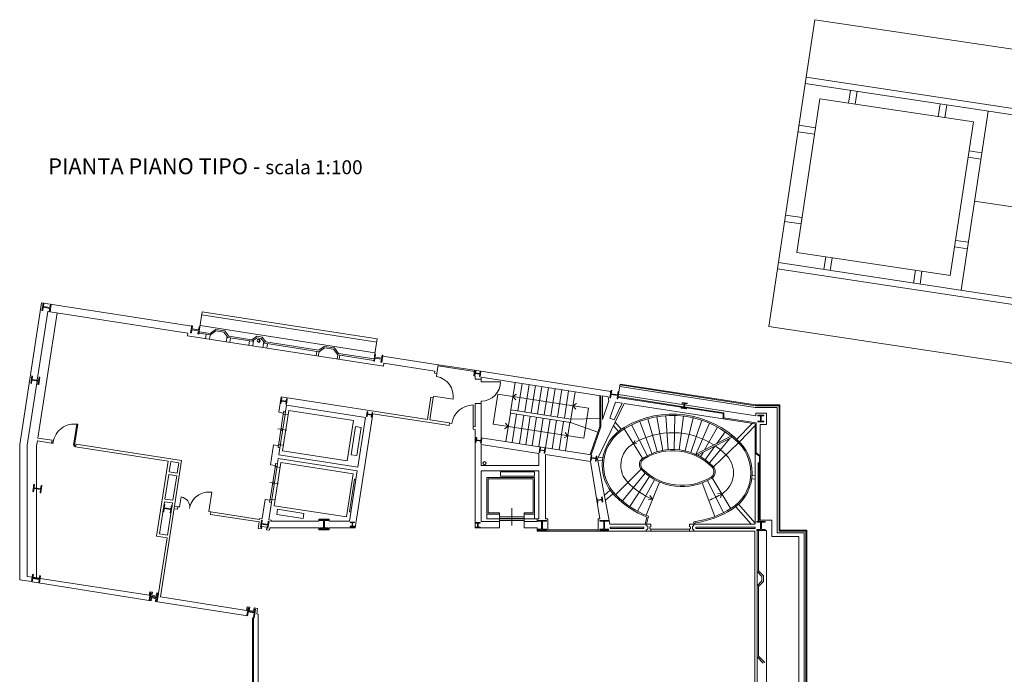
# Model space of a CAD drawing. Units: millimetres. Extents: x 0 to 5602, y 0 to 999.
# Drawn here: x 5558 to 5583, y 891 to 907 of the extents above; entities that cross this region are included whole.
import ezdxf

# ---------------------------------------------------------------- set-up
doc = ezdxf.new("R2010")
doc.units = ezdxf.units.MM
for name, color, linetype, lineweight in [('MURI ESTERNI', 7, 'Continuous', 20), ('muri interni', 7, 'Continuous', 9), ('vetrate', 7, 'Continuous', 0)]:
    doc.layers.add(name, color=color, linetype=linetype, lineweight=lineweight)
doc.styles.get("Standard").update_dxf_attribs({"font": 'arial.ttf'})

msp = doc.modelspace()

# ---------------------------------------------------------------- hatches: boundary and pattern name
at = {"layer": 'vetrate'}
msp.add_hatch(color=256, dxfattribs=at).paths.add_polyline_path([(5563.935, 898.884, 0.492358), (5563.992, 898.914, 0.492358), (5563.947, 898.961, -0.769343)])

# ---------------------------------------------------------------- linework, layer by layer
at = {"layer": 'MURI ESTERNI'}
for p, q in [((5557.96, 896.317), (5558.51, 899.869)), ((5562.272, 899.286), (5558.51, 899.869)), ((5558.397, 897.933), (5558.665, 899.658)), ((5562.179, 899.114), (5558.665, 899.658)), ((5562.168, 899.047), (5562.179, 899.114)), ((5562.168, 899.047), (5567.078, 898.286)), ((5568.456, 898.32), (5567.061, 898.536)), ((5567.078, 898.286), (5567.089, 898.36)), ((5567.089, 898.36), (5568.369, 898.161)), ((5568.369, 898.161), (5568.361, 898.109)), ((5568.361, 898.109), (5568.422, 898.1)), ((5558.145, 896.303), (5558.394, 897.913)), ((5576.401, 897.245), (5573.005, 897.771)), ((5574.617, 897.316), (5572.974, 897.571)), ((5576.413, 897.037), (5574.63, 897.314)), ((5576.401, 897.245), (5576.955, 897.245)), ((5576.955, 897.245), (5576.955, 894.102)), ((5576.413, 897.037), (5576.413, 897.105)), ((5576.413, 897.105), (5576.684, 897.105)), ((5576.684, 897.105), (5576.684, 896.823)), ((5576.684, 896.823), (5576.528, 896.823)), ((5576.528, 896.823), (5576.528, 896.031)), ((5557.96, 896.317), (5557.96, 892.921)), ((5558.145, 896.303), (5558.145, 893.009)), ((5576.528, 895.867), (5576.528, 894.419)), ((5576.685, 894.159), (5576.648, 894.159)), ((5576.685, 889.821), (5576.685, 894.159)), ((5576.955, 894.102), (5577.628, 894.102)), ((5577.628, 894.102), (5577.628, 868.398)), ((5558.271, 892.99), (5558.145, 893.009)), ((5558.254, 892.876), (5557.96, 892.921))]:
    msp.add_line(p, q, dxfattribs=at)
msp.add_lwpolyline([(5576.528, 894.419), (5576.815, 894.419), (5576.815, 894.008), (5577.495, 894.008), (5577.495, 868.531), (5564.637, 868.531), (5564.637, 873.583), (5565.405, 873.583)], dxfattribs=at)
at = {"layer": 'muri interni'}
for p, q in [((5577.681, 905.536), (5577.897, 906.978)), ((5588.197, 905.441), (5577.897, 906.978)), ((5576.959, 900.723), (5577.681, 905.536)), ((5577.681, 905.536), (5584.097, 904.566)), ((5577.657, 905.377), (5581.697, 904.766)), ((5578.794, 905.205), (5578.744, 904.88)), ((5578.954, 905.181), (5578.905, 904.856)), ((5577.444, 901.136), (5578.022, 904.989)), ((5581.875, 904.411), (5578.022, 904.989)), ((5581.041, 904.865), (5580.992, 904.543)), ((5581.202, 904.841), (5581.157, 904.519)), ((5581.564, 900.189), (5582.239, 904.684)), ((5581.697, 904.766), (5588.113, 903.795)), ((5577.913, 904.265), (5577.5, 904.328)), ((5581.292, 900.559), (5581.87, 904.412)), ((5577.889, 904.105), (5577.476, 904.168)), ((5582.082, 903.64), (5581.761, 903.689)), ((5582.058, 903.48), (5581.737, 903.528)), ((5584.787, 901.986), (5581.9, 902.423)), ((5577.576, 902.018), (5577.162, 902.076)), ((5577.552, 901.858), (5577.138, 901.916)), ((5581.745, 901.393), (5581.424, 901.441)), ((5581.297, 900.558), (5577.444, 901.136)), ((5581.721, 901.232), (5581.4, 901.281)), ((5576.983, 900.882), (5583.393, 899.913)), ((5578.17, 901.027), (5578.122, 900.71)), ((5578.33, 901.003), (5578.282, 900.686)), ((5576.959, 900.723), (5576.743, 899.281)), ((5586.091, 899.342), (5576.959, 900.723)), ((5580.417, 900.69), (5580.369, 900.37)), ((5580.579, 900.666), (5580.534, 900.345)), ((5558.412, 896.478), (5558.9, 899.622)), ((5576.743, 899.281), (5583.159, 898.311)), ((5568.422, 898.1), (5568.456, 898.32)), ((5569.343, 898.037), (5569.365, 898.179)), ((5572.78, 897.65), (5569.365, 898.179)), ((5569.378, 898.032), (5569.343, 898.037)), ((5569.53, 897.961), (5569.378, 897.961)), ((5569.53, 897.961), (5569.53, 898.008)), ((5572.529, 897.543), (5569.53, 898.008)), ((5568.181, 896.946), (5564.513, 897.514)), ((5568.268, 897.508), (5568.181, 896.946)), ((5568.329, 897.498), (5568.242, 896.936)), ((5568.268, 897.508), (5568.329, 897.498)), ((5572.529, 896.765), (5572.529, 897.543)), ((5572.716, 897.514), (5572.571, 897.537)), ((5572.571, 896.945), (5572.571, 897.537)), ((5572.571, 896.945), (5572.734, 897.412)), ((5572.734, 897.412), (5572.716, 897.514)), ((5572.755, 896.975), (5572.897, 897.383)), ((5572.897, 897.383), (5573.067, 897.357)), ((5564.453, 897.125), (5564.574, 897.106)), ((5569.53, 897.347), (5569.378, 897.347)), ((5569.53, 896.489), (5569.53, 897.347)), ((5573.115, 897.35), (5575.596, 896.965)), ((5566.375, 894.227), (5566.818, 897.089)), ((5568.727, 896.793), (5566.818, 897.089)), ((5568.737, 896.86), (5568.242, 896.936)), ((5573.043, 896.7), (5572.889, 896.878)), ((5568.727, 896.793), (5568.737, 896.86)), ((5569.378, 896.76), (5569.328, 896.768)), ((5569.328, 896.7), (5569.328, 896.768)), ((5569.378, 896.692), (5569.328, 896.7)), ((5572.284, 896.062), (5572.529, 896.765)), ((5572.971, 896.646), (5572.846, 896.79)), ((5575.937, 896.448), (5576.332, 896.851)), ((5576.003, 896.385), (5576.403, 896.793)), ((5558.382, 896.284), (5558.402, 896.409)), ((5558.759, 896.354), (5558.402, 896.409)), ((5558.77, 896.423), (5558.412, 896.478)), ((5572.284, 896.062), (5569.53, 896.489)), ((5558.382, 895.225), (5558.382, 896.284)), ((5559.363, 896.26), (5559.374, 896.329)), ((5561.682, 895.901), (5559.363, 896.26)), ((5562.019, 895.919), (5559.374, 896.329)), ((5564.326, 896.307), (5564.447, 896.288)), ((5569.53, 895.787), (5569.53, 896.319)), ((5570.979, 896.094), (5569.53, 896.319)), ((5561.682, 895.901), (5561.39, 894.017)), ((5561.487, 892.491), (5562.019, 895.919)), ((5561.746, 895.891), (5561.706, 895.632)), ((5561.949, 895.859), (5561.746, 895.891)), ((5564.442, 895.963), (5566.424, 895.656)), ((5564.456, 896.055), (5566.438, 895.748)), ((5570.979, 895.787), (5570.979, 896.094)), ((5571.143, 894.452), (5571.143, 896.069)), ((5572.27, 895.894), (5571.143, 896.069)), ((5572.507, 894.452), (5572.27, 895.894)), ((5576.403, 894.318), (5576.403, 896.101)), ((5561.909, 895.6), (5561.949, 895.859)), ((5564.249, 895.808), (5564.37, 895.79)), ((5570.979, 895.787), (5569.53, 895.787)), ((5569.53, 894.382), (5569.53, 895.661)), ((5569.53, 895.661), (5570.979, 895.661)), ((5570.979, 895.661), (5570.979, 894.454)), ((5561.695, 895.564), (5561.6, 894.95)), ((5561.695, 895.564), (5561.898, 895.532)), ((5561.706, 895.632), (5561.909, 895.6)), ((5561.803, 894.919), (5561.898, 895.532)), ((5576.314, 895.458), (5576.403, 895.448)), ((5576.322, 895.539), (5576.403, 895.53)), ((5558.382, 892.973), (5558.382, 895.205)), ((5572.764, 895.17), (5572.618, 895.042)), ((5561.6, 894.95), (5561.803, 894.919)), ((5564.113, 894.935), (5564.234, 894.917)), ((5572.833, 895.083), (5572.641, 894.915)), ((5561.59, 894.882), (5561.465, 894.075)), ((5561.59, 894.882), (5561.792, 894.851)), ((5561.667, 894.044), (5561.792, 894.851)), ((5561.918, 894.693), (5561.928, 894.757)), ((5575.914, 894.757), (5576.302, 894.318)), ((5575.983, 894.817), (5576.403, 894.341)), ((5562.741, 894.565), (5562.751, 894.629)), ((5563.974, 894.439), (5563.978, 894.466)), ((5564.039, 894.457), (5563.978, 894.466)), ((5565.462, 894.39), (5565.462, 894.447)), ((5565.462, 894.447), (5565.722, 894.447)), ((5570.979, 894.454), (5570.936, 894.454)), ((5570.936, 894.454), (5570.936, 894.382)), ((5571.199, 894.452), (5571.143, 894.452)), ((5571.199, 894.14), (5571.199, 894.452)), ((5572.466, 894.14), (5572.466, 894.452)), ((5572.466, 894.452), (5572.507, 894.452)), ((5573.639, 894.318), (5573.684, 894.497)), ((5573.672, 894.318), (5573.722, 894.517)), ((5564.033, 894.264), (5564.023, 894.198)), ((5564.033, 894.264), (5564.154, 894.245)), ((5564.154, 894.245), (5564.144, 894.18)), ((5565.462, 894.227), (5564.232, 894.227)), ((5565.462, 894.39), (5564.258, 894.39)), ((5565.462, 894.227), (5565.462, 894.179)), ((5565.462, 894.179), (5565.722, 894.179)), ((5566.375, 894.227), (5565.722, 894.227)), ((5565.722, 894.179), (5565.722, 894.227)), ((5569.378, 894.223), (5569.989, 894.223)), ((5569.989, 894.382), (5569.53, 894.382)), ((5569.989, 894.223), (5569.989, 894.382)), ((5570.604, 894.382), (5570.936, 894.382)), ((5570.604, 894.382), (5570.604, 894.223)), ((5570.604, 894.223), (5570.936, 894.223)), ((5570.936, 894.223), (5570.936, 894.14)), ((5572.753, 894.318), (5573.783, 894.318)), ((5573.668, 894.286), (5573.668, 894.318)), ((5573.668, 894.286), (5573.705, 894.259)), ((5573.668, 894.171), (5573.705, 894.199)), ((5573.668, 894.14), (5573.668, 894.171)), ((5573.705, 894.199), (5573.705, 894.259)), ((5573.783, 894.26), (5573.76, 894.243)), ((5573.76, 894.214), (5573.76, 894.243)), ((5573.783, 894.197), (5573.76, 894.214)), ((5573.783, 894.318), (5573.783, 894.26)), ((5573.783, 894.197), (5573.783, 894.14)), ((5574.752, 894.318), (5574.752, 894.26)), ((5574.752, 894.318), (5576.403, 894.318)), ((5574.752, 894.26), (5574.775, 894.243)), ((5574.752, 894.197), (5574.775, 894.214)), ((5574.752, 894.197), (5574.752, 894.14)), ((5574.775, 894.214), (5574.775, 894.243)), ((5574.866, 894.286), (5574.83, 894.259)), ((5574.83, 894.199), (5574.83, 894.259)), ((5574.866, 894.171), (5574.83, 894.199)), ((5574.866, 894.38), (5574.866, 894.318)), ((5574.866, 894.286), (5574.866, 894.318)), ((5574.866, 894.14), (5574.866, 894.171)), ((5574.899, 894.352), (5574.899, 894.318)), ((5561.39, 894.017), (5561.657, 893.976)), ((5561.442, 892.587), (5561.657, 893.976)), ((5561.465, 894.075), (5561.667, 894.044)), ((5571.199, 894.14), (5570.936, 894.14)), ((5573.783, 894.14), (5572.466, 894.14)), ((5576.389, 894.14), (5574.752, 894.14)), ((5576.389, 869.754), (5576.389, 894.14)), ((5558.454, 892.962), (5558.291, 892.987)), ((5561.207, 892.535), (5558.474, 892.958)), ((5561.487, 892.491), (5563.648, 892.156)), ((5561.361, 892.376), (5563.674, 892.017)), ((5563.677, 892.041), (5563.674, 892.017)), ((5563.942, 892.062), (5563.903, 892.068)), ((5563.942, 890.217), (5563.942, 892.062))]:
    msp.add_line(p, q, dxfattribs=at)
for points in [[(5569.378, 897.961), (5569.378, 898.032)], [(5564.513, 897.514), (5564.453, 897.125)], [(5564.617, 897.094), (5564.65, 897.304), (5566.632, 896.997), (5566.438, 895.748)], [(5569.378, 896.76), (5569.378, 897.347)], [(5572.753, 894.318), (5572.447, 895.958), (5573.115, 897.35)], [(5572.755, 896.975), (5572.866, 896.937), (5573.067, 897.357)], [(5569.378, 894.223), (5569.378, 896.692)], [(5564.326, 896.307), (5564.249, 895.808)], [(5564.456, 896.055), (5564.484, 896.233)], [(5564.421, 895.83), (5564.442, 895.963)], [(5566.424, 895.656), (5566.228, 894.39), (5565.722, 894.39), (5565.722, 894.447)], [(5564.113, 894.935), (5564.039, 894.457)], [(5561.918, 894.693), (5561.831, 894.706)], [(5561.928, 894.757), (5561.84, 894.77)], [(5564.205, 894.431), (5564.271, 894.862)], [(5564.023, 894.198), (5563.939, 894.211), (5563.964, 894.376), (5562.741, 894.565)], [(5563.974, 894.439), (5562.751, 894.629)], [(5564.205, 894.431), (5564.263, 894.422), (5564.258, 894.39)], [(5564.232, 894.227), (5564.223, 894.167), (5564.144, 894.18)], [(5558.274, 892.873), (5561.252, 892.393), (5561.264, 892.471), (5561.373, 892.454), (5561.361, 892.376)], [(5561.442, 892.587), (5561.395, 892.594), (5561.383, 892.516), (5561.273, 892.533), (5561.286, 892.611), (5561.22, 892.622), (5561.207, 892.535)], [(5563.903, 892.068), (5563.924, 892.202), (5563.836, 892.216), (5563.824, 892.138), (5563.715, 892.155), (5563.727, 892.233), (5563.661, 892.243), (5563.648, 892.156)]]:
    msp.add_lwpolyline(points, dxfattribs=at)
for points in [[(5564.581, 897.154), (5564.626, 897.147), (5564.614, 897.071), (5564.569, 897.078)], [(5570.262, 897.105), (5571.769, 896.871), (5571.782, 896.955), (5570.275, 897.189)], [(5558.796, 896.348), (5558.759, 896.354), (5558.764, 896.383), (5558.8, 896.378)], [(5559.327, 896.266), (5559.363, 896.26), (5559.368, 896.29), (5559.331, 896.295)], [(5564.44, 896.24), (5564.484, 896.233), (5564.496, 896.31), (5564.451, 896.317)], [(5564.377, 895.837), (5564.421, 895.83), (5564.41, 895.754), (5564.365, 895.761)], [(5564.227, 894.869), (5564.271, 894.862), (5564.283, 894.938), (5564.239, 894.945)]]:
    msp.add_lwpolyline(points, close=True, dxfattribs=at)
for points in [[(5574.899, 894.352, 0.10468), (5575.818, 894.688, 0.474463), (5576.018, 896.369, 0.346768), (5573.115, 896.746, 0.496298), (5572.891, 895.02, 0.101375), (5573.684, 894.497, 0.101375)], [(5574.866, 894.38, 0.107748), (5575.801, 894.716, 0.4744), (5575.995, 896.346, 0.346791), (5573.132, 896.717, 0.496417), (5572.914, 895.043, 0.104484), (5573.722, 894.517, 0.104484)]]:
    msp.add_lwpolyline(points, format="xyb", dxfattribs=at)
for points in [[(5573.598, 895.986, 0.508595), (5573.555, 895.679, 0.349507), (5575.313, 895.475, 0.468048), (5575.348, 895.768, 0.348019)], [(5573.614, 895.958, 0.510897), (5573.578, 895.702, 0.34951), (5575.295, 895.502, 0.466858), (5575.324, 895.745, 0.348135)]]:
    msp.add_lwpolyline(points, format="xyb", close=True, dxfattribs=at)
at = {"layer": 'vetrate'}
for p, q in [((5562.477, 899.27), (5562.536, 899.648)), ((5566.922, 898.968), (5562.536, 899.648)), ((5566.91, 898.888), (5562.524, 899.568)), ((5562.293, 899.283), (5562.293, 899.283)), ((5562.741, 899.069), (5562.453, 899.114)), ((5562.733, 899.107), (5562.459, 899.149)), ((5566.868, 898.62), (5562.482, 899.3)), ((5562.733, 899.107), (5562.869, 899.203)), ((5562.741, 899.069), (5562.877, 899.166)), ((5563.1, 899.167), (5562.869, 899.203)), ((5562.877, 899.166), (5563.08, 899.134)), ((5563.18, 899.001), (5563.08, 899.134)), ((5563.2, 899.034), (5563.1, 899.167)), ((5562.638, 899.08), (5562.622, 898.977)), ((5562.737, 899.065), (5562.721, 898.962)), ((5563.16, 899.029), (5563.139, 898.897)), ((5563.785, 898.907), (5563.18, 899.001)), ((5563.777, 898.945), (5563.2, 899.034)), ((5563.248, 898.986), (5563.232, 898.882)), ((5563.72, 898.917), (5563.703, 898.809)), ((5563.777, 898.945), (5563.902, 899.034)), ((5563.785, 898.907), (5563.911, 898.997)), ((5563.823, 898.934), (5563.801, 898.794)), ((5564.036, 899.013), (5563.902, 899.034)), ((5563.911, 898.997), (5564.017, 898.98)), ((5564.109, 898.857), (5564.017, 898.98)), ((5564.129, 898.89), (5564.036, 899.013)), ((5564.082, 898.894), (5564.06, 898.754)), ((5564.109, 898.857), (5565.465, 898.647)), ((5564.129, 898.89), (5565.456, 898.684)), ((5566.922, 898.968), (5566.863, 898.59)), ((5564.175, 898.847), (5564.158, 898.739)), ((5565.412, 898.65), (5565.396, 898.547)), ((5565.464, 898.642), (5565.448, 898.539)), ((5565.456, 898.684), (5565.592, 898.781)), ((5565.465, 898.647), (5565.601, 898.744)), ((5565.85, 898.741), (5565.592, 898.781)), ((5565.601, 898.744), (5565.83, 898.708)), ((5565.935, 898.569), (5565.83, 898.708)), ((5565.955, 898.602), (5565.85, 898.741)), ((5565.935, 898.569), (5565.919, 898.466)), ((5566.838, 898.429), (5565.935, 898.569)), ((5566.844, 898.464), (5565.955, 898.602)), ((5565.987, 898.561), (5565.971, 898.458)), ((5569.365, 898.179), (5568.456, 898.32)), ((5569.361, 898.15), (5568.456, 898.291)), ((5568.422, 898.1), (5568.41, 898.021)), ((5570.275, 897.189), (5570.381, 897.876)), ((5570.448, 897.162), (5570.555, 897.849)), ((5570.624, 897.135), (5570.731, 897.822)), ((5570.786, 897.11), (5570.892, 897.797)), ((5570.945, 897.085), (5571.052, 897.772)), ((5571.11, 897.059), (5571.216, 897.747)), ((5571.28, 897.033), (5571.386, 897.72)), ((5571.446, 897.007), (5571.553, 897.694)), ((5571.616, 896.981), (5571.723, 897.668)), ((5571.779, 896.956), (5571.886, 897.643)), ((5572.985, 897.641), (5573.015, 897.834)), ((5576.405, 897.287), (5573.011, 897.813)), ((5576.406, 897.309), (5573.015, 897.834)), ((5568.329, 897.498), (5568.334, 897.531)), ((5568.334, 897.531), (5568.824, 897.455)), ((5572.506, 896.769), (5572.506, 897.547)), ((5574.606, 897.247), (5572.963, 897.501)), ((5574.609, 897.267), (5572.966, 897.522)), ((5575.596, 897.093), (5574.62, 897.245)), ((5575.617, 897.111), (5574.623, 897.265)), ((5576.405, 897.287), (5576.998, 897.287)), ((5576.406, 897.309), (5577.019, 897.309)), ((5576.998, 897.287), (5576.998, 894.144)), ((5577.019, 897.309), (5577.019, 894.165)), ((5564.569, 897.078), (5564.447, 896.288)), ((5564.614, 897.071), (5564.491, 896.281)), ((5564.614, 897.071), (5564.69, 897.059)), ((5570.262, 897.105), (5570.151, 896.392)), ((5570.419, 897.08), (5570.309, 896.368)), ((5570.6, 897.052), (5570.49, 896.34)), ((5570.762, 897.027), (5570.651, 896.315)), ((5570.921, 897.002), (5570.811, 896.29)), ((5571.086, 896.977), (5570.976, 896.265)), ((5571.256, 896.951), (5571.145, 896.238)), ((5571.422, 896.925), (5571.312, 896.213)), ((5571.592, 896.898), (5571.482, 896.186)), ((5571.782, 896.955), (5572.506, 896.972)), ((5573.811, 896.092), (5573.509, 896.899)), ((5573.944, 896.138), (5573.707, 896.963)), ((5574.082, 896.17), (5573.932, 897.014)), ((5574.219, 896.188), (5574.157, 897.041)), ((5574.366, 896.192), (5574.382, 897.047)), ((5574.498, 896.183), (5574.602, 897.031)), ((5574.648, 896.158), (5574.843, 896.99)), ((5574.784, 896.12), (5575.061, 896.929)), ((5575.596, 896.965), (5575.596, 897.093)), ((5576.403, 896.84), (5575.596, 896.965)), ((5575.617, 896.983), (5575.617, 897.111)), ((5576.424, 896.858), (5575.617, 896.983)), ((5564.436, 896.709), (5564.657, 896.674)), ((5568.794, 896.848), (5568.737, 896.857)), ((5571.755, 896.873), (5571.645, 896.161)), ((5571.769, 896.871), (5572.457, 896.631)), ((5572.26, 896.066), (5572.506, 896.769)), ((5573.577, 895.973), (5573.114, 896.707)), ((5573.692, 896.038), (5573.301, 896.809)), ((5574.909, 896.071), (5575.258, 896.854)), ((5575.131, 896.186), (5575.459, 896.755)), ((5575.438, 896.344), (5575.648, 896.637)), ((5576.403, 896.101), (5576.403, 896.84)), ((5576.424, 896.111), (5576.424, 896.858)), ((5558.759, 896.354), (5558.77, 896.423)), ((5573.346, 896.34), (5573.386, 896.418)), ((5574.871, 896.052), (5575.826, 896.545)), ((5574.919, 896.031), (5575.86, 896.516)), ((5575.251, 895.857), (5575.763, 896.466)), ((5564.496, 896.31), (5564.572, 896.298)), ((5573.346, 896.34), (5573.433, 896.335)), ((5575.147, 895.937), (5575.386, 896.272)), ((5575.357, 895.757), (5575.981, 896.36)), ((5572.454, 895.918), (5572.571, 895.904)), ((5572.467, 895.999), (5572.582, 895.985)), ((5575.03, 896.011), (5575.093, 896.12)), ((5576.403, 896.101), (5576.507, 896.021)), ((5576.424, 896.111), (5576.528, 896.031)), ((5576.507, 896.021), (5576.507, 895.878)), ((5576.528, 896.031), (5576.528, 895.867)), ((5576.528, 896.031), (5576.528, 895.867)), ((5564.239, 894.945), (5564.37, 895.79)), ((5564.283, 894.938), (5564.414, 895.783)), ((5564.41, 895.754), (5564.485, 895.742)), ((5573.54, 895.696), (5572.902, 895.056)), ((5576.477, 895.855), (5576.507, 895.878)), ((5576.477, 894.388), (5576.477, 895.855)), ((5576.498, 895.845), (5576.528, 895.867)), ((5576.498, 894.388), (5576.498, 895.845)), ((5573.641, 895.599), (5573.071, 894.9)), ((5573.749, 895.516), (5573.254, 894.762)), ((5573.448, 894.645), (5573.88, 895.435)), ((5575.202, 895.412), (5575.604, 894.606)), ((5575.32, 895.48), (5575.786, 894.707)), ((5564.228, 895.365), (5564.449, 895.33)), ((5573.999, 895.376), (5573.663, 894.541)), ((5575.068, 895.353), (5575.386, 894.51)), ((5561.969, 894.75), (5562.008, 895.001)), ((5562.704, 894.636), (5562.779, 895.12)), ((5564.283, 894.938), (5564.359, 894.927)), ((5573.825, 894.944), (5573.716, 894.93)), ((5573.825, 894.944), (5573.762, 895.034)), ((5575.562, 895.078), (5575.459, 895.096)), ((5575.562, 895.078), (5575.53, 894.979)), ((5561.928, 894.757), (5561.969, 894.75)), ((5570.296, 894.718), (5570.296, 894.289)), ((5562.751, 894.629), (5562.704, 894.636)), ((5569.672, 894.567), (5569.672, 894.454)), ((5569.989, 894.454), (5569.672, 894.454)), ((5569.989, 894.382), (5569.989, 894.599)), ((5569.989, 894.503), (5570.604, 894.503)), ((5569.989, 894.463), (5570.604, 894.463)), ((5569.989, 894.449), (5570.604, 894.449)), ((5569.989, 894.409), (5570.604, 894.409)), ((5570.604, 894.382), (5570.604, 894.599)), ((5570.936, 894.454), (5570.604, 894.454)), ((5570.866, 894.567), (5570.866, 894.454)), ((5572.466, 894.178), (5571.199, 894.178)), ((5574.752, 894.197), (5573.783, 894.197)), ((5577.019, 894.165), (5577.692, 894.165)), ((5577.692, 894.165), (5577.692, 868.334)), ((5572.466, 894.14), (5571.199, 894.14)), ((5574.752, 894.14), (5573.783, 894.14)), ((5576.448, 893.133), (5576.448, 894.159)), ((5576.448, 869.677), (5576.448, 894.14)), ((5576.484, 894.159), (5576.484, 893.147)), ((5576.998, 894.144), (5577.671, 894.144)), ((5577.671, 894.144), (5577.671, 868.355)), ((5576.569, 893.008), (5576.448, 893.133)), ((5576.605, 893.023), (5576.484, 893.147)), ((5576.569, 892.893), (5576.448, 892.769)), ((5576.448, 890.991), (5576.448, 892.769)), ((5576.605, 892.879), (5576.484, 892.754)), ((5576.484, 892.754), (5576.484, 891.005)), ((5563.798, 891.962), (5563.823, 891.974)), ((5563.798, 891.962), (5563.798, 890.14)), ((5563.819, 891.96), (5563.842, 891.971)), ((5563.819, 891.96), (5563.819, 890.14)), ((5563.823, 891.974), (5563.83, 892.017)), ((5563.842, 891.971), (5563.849, 892.014)), ((5576.604, 890.831), (5576.448, 890.991)), ((5576.639, 890.845), (5576.484, 891.005))]:
    msp.add_line(p, q, dxfattribs=at)
at = {"layer": 'vetrate', "ltscale": 0.3}
for p, q in [((5576.569, 893.008), (5576.569, 892.893)), ((5576.605, 893.023), (5576.605, 892.879))]:
    msp.add_line(p, q, dxfattribs=at)
at = {"layer": 'vetrate'}
for points in [[(5558.713, 899.734), (5558.701, 899.653), (5558.721, 899.65), (5558.749, 899.832), (5558.729, 899.836), (5558.716, 899.754), (5558.554, 899.779), (5558.566, 899.861), (5558.546, 899.864), (5558.518, 899.681), (5558.538, 899.678), (5558.551, 899.76)], [(5562.442, 899.173), (5562.429, 899.091), (5562.449, 899.088), (5562.478, 899.271), (5562.457, 899.274), (5562.445, 899.192), (5562.282, 899.217), (5562.295, 899.299), (5562.275, 899.302), (5562.246, 899.119), (5562.267, 899.116), (5562.279, 899.198)], [(5567.029, 898.462), (5567.016, 898.381), (5567.036, 898.378), (5567.064, 898.559), (5567.044, 898.562), (5567.032, 898.481), (5566.871, 898.506), (5566.883, 898.587), (5566.863, 898.59), (5566.835, 898.409), (5566.855, 898.406), (5566.868, 898.487)], [(5569.496, 898.082), (5569.487, 898.026), (5569.502, 898.023), (5569.521, 898.15), (5569.507, 898.153), (5569.498, 898.096), (5569.386, 898.113), (5569.394, 898.17), (5569.38, 898.172), (5569.361, 898.045), (5569.375, 898.043), (5569.383, 898.1)], [(5558.43, 897.908), (5558.417, 897.826), (5558.438, 897.823), (5558.466, 898.006), (5558.446, 898.009), (5558.433, 897.927), (5558.271, 897.953), (5558.283, 898.034), (5558.263, 898.037), (5558.235, 897.855), (5558.255, 897.851), (5558.268, 897.933)], [(5572.949, 897.544), (5572.937, 897.463), (5572.957, 897.46), (5572.985, 897.641), (5572.965, 897.644), (5572.952, 897.563), (5572.791, 897.588), (5572.804, 897.669), (5572.784, 897.672), (5572.756, 897.491), (5572.776, 897.488), (5572.788, 897.569)], [(5564.641, 897.388), (5564.632, 897.327), (5564.647, 897.325), (5564.668, 897.461), (5564.653, 897.464), (5564.643, 897.403), (5564.522, 897.421), (5564.532, 897.482), (5564.517, 897.485), (5564.495, 897.348), (5564.51, 897.346), (5564.52, 897.407)], [(5569.835, 896.826), (5572.105, 896.475), (5572.222, 897.229), (5569.952, 897.581)], [(5574.604, 897.236), (5574.548, 897.245), (5574.545, 897.231), (5574.672, 897.211), (5574.675, 897.225), (5574.618, 897.234), (5574.635, 897.347), (5574.692, 897.338), (5574.694, 897.352), (5574.567, 897.371), (5574.565, 897.357), (5574.622, 897.349)], [(5564.55, 896.155), (5566.17, 895.904), (5566.328, 896.922), (5564.708, 897.173)], [(5566.784, 897.057), (5566.776, 897.003), (5566.789, 897.001), (5566.808, 897.121), (5566.794, 897.123), (5566.786, 897.07), (5566.679, 897.086), (5566.688, 897.14), (5566.674, 897.142), (5566.656, 897.022), (5566.669, 897.02), (5566.677, 897.073)], [(5576.553, 897.036), (5576.621, 897.036), (5576.621, 897.053), (5576.468, 897.053), (5576.468, 897.036), (5576.537, 897.036), (5576.537, 896.9), (5576.468, 896.9), (5576.468, 896.883), (5576.621, 896.883), (5576.621, 896.9), (5576.553, 896.9)], [(5559.331, 896.295), (5559.311, 896.299), (5559.393, 896.83), (5559.414, 896.826)], [(5564.514, 896.722), (5564.559, 896.715), (5564.551, 896.665), (5564.507, 896.672)], [(5566.272, 896.061), (5566.414, 896.039), (5566.524, 896.747), (5566.382, 896.769)], [(5569.411, 896.435), (5569.42, 896.492), (5569.406, 896.494), (5569.386, 896.367), (5569.4, 896.365), (5569.409, 896.422), (5569.522, 896.404), (5569.513, 896.348), (5569.527, 896.345), (5569.546, 896.472), (5569.532, 896.474), (5569.524, 896.418)], [(5571.008, 896.188), (5571.017, 896.244), (5571.002, 896.246), (5570.983, 896.12), (5570.997, 896.118), (5571.006, 896.174), (5571.118, 896.157), (5571.109, 896.1), (5571.123, 896.098), (5571.143, 896.225), (5571.129, 896.227), (5571.12, 896.17)], [(5572.295, 895.988), (5572.304, 896.045), (5572.29, 896.047), (5572.27, 895.92), (5572.284, 895.918), (5572.293, 895.975), (5572.406, 895.957), (5572.397, 895.901), (5572.411, 895.898), (5572.431, 896.025), (5572.417, 896.027), (5572.408, 895.971)], [(5564.336, 894.782), (5566.152, 894.5), (5566.32, 895.584), (5564.504, 895.865)], [(5570.864, 895.526), (5570.864, 895.628), (5570.016, 895.628), (5570.016, 895.526)], [(5558.481, 895.19), (5558.469, 895.108), (5558.489, 895.105), (5558.517, 895.288), (5558.497, 895.291), (5558.484, 895.209), (5558.322, 895.234), (5558.335, 895.316), (5558.314, 895.319), (5558.286, 895.136), (5558.306, 895.133), (5558.319, 895.215)], [(5564.298, 895.328), (5564.343, 895.321), (5564.35, 895.371), (5564.306, 895.378)], [(5572.558, 894.93), (5572.567, 894.874), (5572.581, 894.876), (5572.561, 895.002), (5572.547, 895), (5572.556, 894.944), (5572.443, 894.925), (5572.434, 894.982), (5572.42, 894.979), (5572.441, 894.853), (5572.455, 894.855), (5572.446, 894.912)], [(5561.746, 894.684), (5561.733, 894.602), (5561.753, 894.599), (5561.782, 894.782), (5561.762, 894.785), (5561.749, 894.703), (5561.586, 894.728), (5561.599, 894.81), (5561.579, 894.813), (5561.551, 894.63), (5561.571, 894.627), (5561.583, 894.709)], [(5564.403, 894.564), (5565.067, 894.461), (5565.087, 894.588), (5564.423, 894.691)], [(5564.178, 894.296), (5564.166, 894.219), (5564.185, 894.216), (5564.212, 894.388), (5564.193, 894.391), (5564.181, 894.314), (5564.028, 894.338), (5564.04, 894.415), (5564.021, 894.418), (5563.994, 894.246), (5564.013, 894.243), (5564.025, 894.32)], [(5565.598, 894.412), (5565.692, 894.412), (5565.692, 894.436), (5565.48, 894.436), (5565.48, 894.412), (5565.575, 894.412), (5565.575, 894.224), (5565.48, 894.224), (5565.48, 894.2), (5565.692, 894.2), (5565.692, 894.224), (5565.598, 894.224)], [(5571.068, 894.39), (5571.168, 894.39), (5571.168, 894.414), (5570.946, 894.414), (5570.946, 894.39), (5571.045, 894.39), (5571.045, 894.192), (5570.946, 894.192), (5570.946, 894.168), (5571.168, 894.168), (5571.168, 894.192), (5571.068, 894.192)], [(5572.625, 894.39), (5572.724, 894.39), (5572.724, 894.414), (5572.503, 894.414), (5572.503, 894.39), (5572.602, 894.39), (5572.602, 894.192), (5572.503, 894.192), (5572.503, 894.168), (5572.724, 894.168), (5572.724, 894.192), (5572.625, 894.192)], [(5566.305, 894.357), (5566.351, 894.357), (5566.351, 894.369), (5566.247, 894.369), (5566.247, 894.357), (5566.294, 894.357), (5566.294, 894.265), (5566.247, 894.265), (5566.247, 894.253), (5566.351, 894.253), (5566.351, 894.265), (5566.305, 894.265)], [(5569.451, 894.347), (5569.504, 894.347), (5569.504, 894.36), (5569.386, 894.36), (5569.386, 894.347), (5569.439, 894.347), (5569.439, 894.242), (5569.386, 894.242), (5569.386, 894.228), (5569.504, 894.228), (5569.504, 894.242), (5569.451, 894.242)], [(5572.761, 894.206), (5572.761, 894.246), (5573.608, 894.246), (5573.608, 894.206)], [(5574.912, 894.206), (5574.912, 894.246), (5576.4, 894.246), (5576.4, 894.206)], [(5576.555, 894.365), (5576.648, 894.365), (5576.648, 894.388), (5576.441, 894.388), (5576.441, 894.365), (5576.533, 894.365), (5576.533, 894.181), (5576.441, 894.181), (5576.441, 894.159), (5576.648, 894.159), (5576.648, 894.181), (5576.555, 894.181)], [(5558.449, 892.928), (5558.436, 892.847), (5558.456, 892.844), (5558.485, 893.026), (5558.464, 893.03), (5558.452, 892.948), (5558.289, 892.973), (5558.302, 893.055), (5558.282, 893.058), (5558.254, 892.876), (5558.274, 892.873), (5558.286, 892.954)], [(5561.403, 892.47), (5561.39, 892.389), (5561.41, 892.386), (5561.439, 892.569), (5561.419, 892.572), (5561.406, 892.49), (5561.243, 892.515), (5561.256, 892.597), (5561.236, 892.6), (5561.208, 892.417), (5561.228, 892.414), (5561.24, 892.496)], [(5563.842, 892.094), (5563.83, 892.017), (5563.849, 892.014), (5563.875, 892.186), (5563.856, 892.189), (5563.844, 892.112), (5563.691, 892.136), (5563.703, 892.213), (5563.684, 892.216), (5563.658, 892.044), (5563.677, 892.041), (5563.689, 892.118)]]:
    msp.add_lwpolyline(points, close=True, dxfattribs=at)
for points in [[(5569.53, 897.961), (5569.53, 897.893), (5570.018, 897.893)], [(5569.53, 897.347), (5569.53, 897.405)], [(5570.327, 897.523), (5570.419, 897.579)], [(5570.327, 897.523), (5570.398, 897.441)], [(5569.328, 896.768), (5569.328, 897.309)], [(5571.831, 897.289), (5571.924, 897.346)], [(5571.831, 897.289), (5571.902, 897.208)], [(5570.21, 896.768), (5570.117, 896.712)], [(5570.21, 896.768), (5570.138, 896.85)], [(5571.703, 896.537), (5571.611, 896.481)], [(5571.703, 896.537), (5571.632, 896.619)], [(5566.391, 895.445), (5566.355, 895.451), (5566.228, 894.63), (5566.264, 894.624)], [(5569.989, 894.567), (5569.672, 894.567), (5569.672, 895.491), (5570.866, 895.491), (5570.866, 894.567), (5570.604, 894.567)], [(5569.989, 894.599), (5569.705, 894.599), (5569.705, 895.458), (5570.833, 895.458), (5570.833, 894.599), (5570.604, 894.599)]]:
    msp.add_lwpolyline(points, dxfattribs=at)
for points in [[(5575.364, 896.306, 0.287074), (5573.35, 896.343, 0.49895), (5573.22, 895.351, 0.096996), (5573.825, 894.944, 0.096996)], [(5575.233, 894.916, 0.049539), (5575.569, 895.083, 0.473071), (5575.684, 896.044, 0.048525), (5575.402, 896.28, 0.048525)]]:
    msp.add_lwpolyline(points, format="xyb", dxfattribs=at)
for centre in [(5563.952, 898.921), (5569.613, 895.85)]:
    msp.add_circle(centre, 0.0404, dxfattribs=at)
for centre, radius, start, end in [((5563.931, 898.924), 0.0404, 276.0437, 66.3342), ((5568.334, 897.531), 0.496, 351.189, 81.189), ((5569.53, 897.893), 0.488, 270, 0), ((5569.328, 896.768), 0.541, 90, 171.4744), ((5559.331, 896.295), 0.537, 81.189, 171.189), ((5561.969, 894.75), 0.254, 351.189, 81.189), ((5562.704, 894.636), 0.49, 81.189, 171.189)]:
    msp.add_arc(centre, radius, start, end, dxfattribs=at)

# ---------------------------------------------------------------- texts
at = {"layer": 'vetrate', "color": 1, "insert": (5558.675, 903.5), "char_height": 0.4, "width": 14.8912, "attachment_point": 1}
msp.add_mtext('{\\fCandara|b0|i0|c0|p34;\\C0;PIANTA PIANO TIPO\\fArial|b0|i0|c0|p34; - \\H0.875x;scala 1:100}', dxfattribs=at)

doc.saveas('drawing.dxf')
